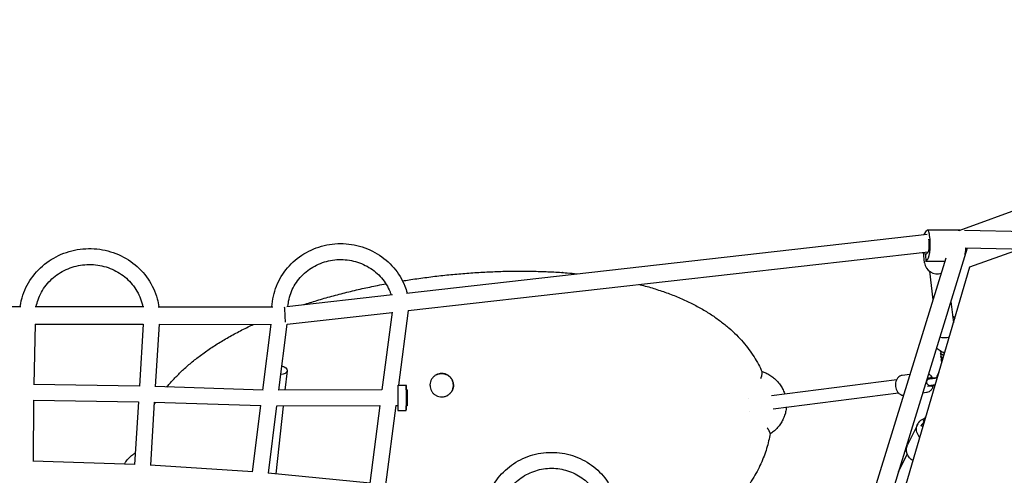
# Model space of a CAD drawing. Units: millimetres. Extents: x -7914 to 7914, y -7110 to 7110.
# Drawn here: x 65 to 1241, y 3871 to 4415 of the extents above; entities that cross this region are included whole.
import ezdxf

# ---------------------------------------------------------------- set-up
doc = ezdxf.new("R2010")
doc.units = ezdxf.units.MM
doc.header["$LTSCALE"] = 20
doc.layers.add('2d', color=230, linetype='Continuous')

msp = doc.modelspace()

# ---------------------------------------------------------------- linework, layer by layer
at = {"layer": '2d', "linetype": 'Continuous'}
for p, q in [((1186.6, 4162.9), (1881.5, 4414.5)), ((1145.2, 4158.1), (1147.9, 4162.5)), ((1187.4, 4163.2), (1149, 4163.4)), ((2153.5, 4142), (1193.1, 4162.9)), ((526.9, 4088.2), (1148.4, 4158.5)), ((1196.5, 4141.8), (1045, 3650.6)), ((2153, 4121), (1194.3, 4141.9)), ((1199.4, 4119.5), (1258.9, 4140.5)), ((529.1, 4067.3), (1149.7, 4137.5)), ((1170.9, 4129.9), (1055.8, 3756.9)), ((1145.6, 4124.1), (1144.1, 4136.9)), ((1149.2, 4136.6), (1146.6, 4133.7)), ((1146.6, 4133.7), (1146.8, 4125.9)), ((1146.8, 4125.9), (1149.4, 4128.8)), ((1169.6, 4125.7), (1146.8, 4125.9)), ((1059.7, 3641.3), (1199.4, 4119.5)), ((1151.3, 4114.2), (1155.5, 4080)), ((712.8, 4112.6), (712.9, 4112.6)), ((712.9, 4112.6), (712.9, 4112.6)), ((713.1, 4112.6), (713, 4112.6)), ((384.3, 4072.1), (510.2, 4086.3)), ((22.9, 4072.2), (66.6, 4072.1)), ((83.8, 4072.1), (213.5, 4072)), ((230.6, 4071.9), (367.5, 4071.8)), ((529.1, 4067.4), (517.3, 3978.1)), ((1176.9, 4078.1), (1179.9, 4052.8)), ((384.6, 4051), (509.7, 4065.1)), ((509.7, 4065.3), (497.4, 3972.7)), ((83.7, 4051.2), (82.2, 3979)), ((83.7, 4051.1), (212.7, 4051)), ((212.7, 4051.1), (208.1, 3976.9)), ((231.7, 4051), (227.1, 3976.5)), ((231.7, 4050.9), (365.4, 4050.8)), ((355.5, 3972.4), (365.5, 4050.9)), ((374.7, 3972.1), (384.6, 4051.1)), ((1164.4, 4018.4), (1164.3, 4019)), ((1164.4, 4018.4), (1165.2, 4017.5)), ((1164.4, 4016.2), (1165.7, 4018.3)), ((1168.3, 4013.1), (1164.4, 4016.2)), ((1164.4, 4016.2), (1164.9, 4012.7)), ((1164.9, 4012.7), (1167.6, 4010.5)), ((1165.3, 4010.8), (1165.1, 4012.5)), ((1165.3, 4010.8), (1166.2, 4009.9)), ((1165.4, 4008.6), (1166.9, 4011)), ((1166.7, 4007.5), (1165.4, 4008.6)), ((1165.4, 4008.6), (1165.8, 4005)), ((1167.2, 4017.7), (1168.6, 4016.6)), ((1168.5, 4017.4), (1168.6, 4016.6)), ((1168.6, 4016.6), (1169.3, 4017.2)), ((1165.8, 4005), (1165.9, 4004.9)), ((384.4, 3995.4), (381.9, 3972.2)), ((962.6, 3966.1), (1112.2, 3985)), ((1128, 3991), (1118.8, 3989.9)), ((1152.6, 3987.1), (1148.6, 3986.6)), ((208.4, 3976.9), (81.8, 3979)), ((355.8, 3972.4), (226.7, 3976.5)), ((516.8, 3974.4), (516.6, 3972.6)), ((516.9, 3978.1), (526.9, 3978.1)), ((1153.9, 3977.2), (1148.9, 3976.5)), ((497.7, 3972.7), (374.2, 3972.1)), ((516.8, 3972.6), (516.1, 3972.6)), ((527.8, 3972.6), (526.8, 3972.6)), ((964.6, 3950.2), (1114.2, 3969.1)), ((1147.8, 3969.4), (1143.1, 3968.8)), ((81.9, 3960.4), (81.3, 3887.7)), ((206.9, 3957.9), (81.9, 3960)), ((206.9, 3958.4), (202.3, 3883.7)), ((225.9, 3957.8), (221.2, 3882.8)), ((353.2, 3953.4), (225.9, 3957.5)), ((343.2, 3874.7), (353.2, 3953.9)), ((362.2, 3873.2), (372.3, 3953.4)), ((379.9, 3953.2), (371.2, 3872.3)), ((495, 3953.7), (372.3, 3953.1)), ((495, 3954.1), (483.2, 3861.2)), ((514.1, 3953.9), (502.1, 3859.1)), ((516.7, 3953.6), (514.1, 3953.7)), ((527.7, 3953.6), (526.7, 3953.6)), ((516.6, 3948.1), (526.6, 3948.1)), ((1144.2, 3935.4), (1146.7, 3940.4)), ((1146.7, 3940.4), (1147.3, 3941.2)), ((1147.1, 3940.3), (1146.7, 3940.4)), ((1137.3, 3931.7), (1125.1, 3907)), ((1141.2, 3929.3), (1141.4, 3929.6)), ((1141.4, 3929.6), (1145.1, 3933.9)), ((1143.7, 3928.8), (1141.4, 3929.6)), ((1144.2, 3935.4), (1145.2, 3933.8)), ((1145.1, 3933.9), (1145.2, 3933.8)), ((1114.2, 3874.8), (1124.7, 3896)), ((202.6, 3883.7), (80.9, 3887.7)), ((343.5, 3874.7), (220.8, 3882.8)), ((483.5, 3861.2), (361.7, 3873.2))]:
    msp.add_line(p, q, dxfattribs=at)
for start, end in [(60.417, 97.2169), (277.2169, 313.5163)]:
    msp.add_arc((1153.3, 3982.1), 5, start, end, dxfattribs=at)
for centre, major_axis, ratio, start_param, end_param in [((1148.9, 4145.9), (-0.1, -17.5), 0.19016, 0.206617, 3.467049), ((1188.8, 4152.5), (2.4, -10.3), 0.015692, -3.432858, -3.190131), ((1158.4, 4143.4), (-14.9, -1.8), 0.975315, 0.332749, 0.573413), ((1160.5, 4125.9), (-14.9, -1.8), 0.975315, 0, 1.783317), ((382, 4061.3), (0.6, -10.5), 0.015147, 1.848708, 2.801222), ((382, 4061.3), (0.6, -10.5), 0.015147, 0.723732, 1.848708), ((1167.5, 3983.9), (1.5, -11.4), 0.670371, -2.655443, -1.928133), ((516.7, 3963.1), (0.1, 15), 0.002023, 0, 3.141593), ((526.7, 3963.1), (0.1, 15), 0.002023, -0.280768, 4.026536), ((526.7, 3963.1), (0.1, 15), 0.002023, -0.884943, -0.280768)]:
    msp.add_ellipse(centre, major_axis=major_axis, ratio=ratio, start_param=start_param, end_param=end_param, dxfattribs=at)
at = {"layer": '2d', "linetype": 'Continuous', "extrusion": (2.22044e-16, -1.92593e-34, -1)}
msp.add_ellipse((1148.9, 4145.9), major_axis=(-0.07, -9.5), ratio=0.19016, start_param=-2.349823, end_param=-0.205388, dxfattribs=at)
at = {"layer": '2d', "linetype": 'Continuous', "extrusion": (2.22044e-16, 0, -1)}
msp.add_ellipse((1191.1, 4145.6), major_axis=(-0.1, -17.5), ratio=0.19016, start_param=-1.367228, end_param=-0.776431, dxfattribs=at)
at = {"layer": '2d', "linetype": 'Continuous', "extrusion": (4.53147e-16, 8.76087e-18, -1)}
msp.add_ellipse((1169.8, 4049.2), major_axis=(14.9, 1.8), ratio=0.975315, start_param=-0.795399, end_param=-0.774291, dxfattribs=at)
at = {"layer": '2d', "linetype": 'Continuous', "extrusion": (4.53305e-16, 3.76009e-18, -1)}
msp.add_ellipse((1169.8, 4049.2), major_axis=(14.9, 1.8), ratio=0.975315, start_param=-0.774291, end_param=-0.551774, dxfattribs=at)
at = {"layer": '2d', "linetype": 'Continuous', "extrusion": (4.47269e-16, -1.3891e-17, -1)}
msp.add_ellipse((1169.8, 4049.2), major_axis=(-14.9, -1.8), ratio=0.975315, start_param=-1.797909, end_param=-1.040949, dxfattribs=at)
at = {"layer": '2d', "linetype": 'Continuous', "extrusion": (4.46084e-16, -6.35634e-18, -1)}
msp.add_ellipse((1171.9, 4031.6), major_axis=(-14.9, -1.8), ratio=0.975315, start_param=-1.292923, end_param=-0.515608, dxfattribs=at)
at = {"layer": '2d', "linetype": 'Continuous', "extrusion": (4.33412e-16, 3.60732e-17, -1)}
msp.add_ellipse((375, 3996.4), major_axis=(9.45, -1.02), ratio=0.57916, start_param=-1.269902, end_param=0, dxfattribs=at)
at = {"layer": '2d', "linetype": 'Continuous', "extrusion": (4.41545e-16, -2.36292e-17, -1)}
msp.add_ellipse((375, 3996.4), major_axis=(9.45, -1.02), ratio=0.57916, start_param=0, end_param=1.29102, dxfattribs=at)
at = {"layer": '2d', "linetype": 'Continuous', "extrusion": (2.22056e-16, 1.57807e-18, -1)}
msp.add_ellipse((527.7, 3963.1), major_axis=(0.07, 9.5), ratio=0.002023, start_param=-3.141592653588777, end_param=3.141592653590809, dxfattribs=at)
at = {"layer": '2d', "linetype": 'Continuous', "extrusion": (4.56275e-16, 1.41009e-17, -1)}
msp.add_ellipse((1150.7, 3925.1), major_axis=(-13.5, 6.6), ratio=0.938944, start_param=-1.185651, end_param=0.801761, dxfattribs=at)
at = {"layer": '2d', "linetype": 'Continuous', "extrusion": (4.52487e-16, 1.70958e-17, -1)}
msp.add_ellipse((1138.6, 3900.4), major_axis=(-13.5, 6.6), ratio=0.938944, start_param=-1.527789, end_param=0, dxfattribs=at)
at = {"layer": '2d', "linetype": 'Continuous'}
for points, knots in [([(65.8, 4072.1), (66.5, 4076.7), (67.6, 4081.3), (71.8, 4093.9), (76, 4101.6), (86.5, 4115.4), (93, 4121.5), (107.5, 4131.5), (115.7, 4135.3), (132.8, 4140.3), (141.8, 4141.5), (159.7, 4141.1), (168.6, 4139.5), (185.4, 4133.6), (193.4, 4129.3), (207.5, 4118.6), (213.6, 4112.2), (223.4, 4097.8), (227.1, 4089.8), (230.3, 4078.3), (231, 4075.2), (231.5, 4071.9)], [3.28508, 3.28508, 3.28508, 3.28508, 3.457231, 3.457231, 3.775027, 3.775027, 4.094344, 4.094344, 4.415343, 4.415343, 4.737535, 4.737535, 5.060107, 5.060107, 5.382162, 5.382162, 5.702909, 5.702909, 6.021941, 6.021941, 6.141989, 6.141989, 6.141989, 6.141989]), ([(366.4, 4071.8), (366.6, 4076.1), (367.2, 4080.3), (369.9, 4092.8), (373.1, 4100.7), (381.9, 4115.3), (387.6, 4121.9), (400.7, 4133), (408.2, 4137.6), (424.3, 4144.2), (432.9, 4146.3), (450.4, 4147.7), (459.3, 4147), (476.4, 4143), (484.6, 4139.7), (499.5, 4130.6), (506.2, 4125), (517.3, 4111.9), (521.8, 4104.5), (526.1, 4093.9), (527, 4091.1), (527.8, 4088.3)], [3.189454, 3.189454, 3.189454, 3.189454, 3.351005, 3.351005, 3.668417, 3.668417, 3.987144, 3.987144, 4.307616, 4.307616, 4.629524, 4.629524, 4.952116, 4.952116, 5.274484, 5.274484, 5.595764, 5.595764, 5.91537, 5.91537, 6.024794, 6.024794, 6.024794, 6.024794]), ([(385.5, 4072.2), (385.7, 4075.1), (386.1, 4078), (388.2, 4087.2), (390.7, 4093.3), (397.7, 4104.4), (402.1, 4109.4), (412.3, 4117.8), (418.1, 4121.2), (430.5, 4126.1), (437.1, 4127.6), (450.5, 4128.6), (457.3, 4128), (470.2, 4124.9), (476.5, 4122.3), (487.8, 4115.5), (492.9, 4111.2), (501.4, 4101.3), (504.9, 4095.7), (507.8, 4088.6), (508.2, 4087.4), (508.6, 4086.2)], [3.212724, 3.212724, 3.212724, 3.212724, 3.35804, 3.35804, 3.681915, 3.681915, 4.003654, 4.003654, 4.32279, 4.32279, 4.639964, 4.639964, 4.956274, 4.956274, 5.272906, 5.272906, 5.59101, 5.59101, 5.911497, 5.911497, 5.974958, 5.974958, 5.974958, 5.974958]), ([(85, 4072.1), (85.6, 4074.8), (86.3, 4077.4), (89.4, 4086.3), (92.6, 4092.3), (101, 4102.9), (106, 4107.5), (117.4, 4115), (123.7, 4117.9), (136.9, 4121.7), (143.8, 4122.5), (157.5, 4122.1), (164.3, 4120.8), (177.2, 4116.3), (183.3, 4113.1), (194.1, 4105), (198.8, 4100.1), (206.4, 4089.1), (209.3, 4083), (211.5, 4075.1), (211.9, 4073.5), (212.2, 4072)], [3.331348, 3.331348, 3.331348, 3.331348, 3.464299, 3.464299, 3.787528, 3.787528, 4.108377, 4.108377, 4.426808, 4.426808, 4.743654, 4.743654, 5.060034, 5.060034, 5.377105, 5.377105, 5.695946, 5.695946, 6.017267, 6.017267, 6.095766, 6.095766, 6.095766, 6.095766]), ([(522.2, 4102.7), (524.8, 4103.2), (527.4, 4103.6), (536.3, 4104.9), (542.7, 4105.8), (555.3, 4107.5), (561.7, 4108.3), (574.4, 4109.7), (580.8, 4110.4), (593.5, 4111.5), (599.9, 4112), (612.6, 4112.9), (618.9, 4113.2), (631.6, 4113.8), (638, 4114.1), (650.6, 4114.3), (656.9, 4114.4), (669.4, 4114.4), (675.7, 4114.3), (688.2, 4114), (694.4, 4113.8), (706.7, 4113.2), (712.8, 4112.8), (722.8, 4112), (726.7, 4111.6), (730.5, 4111.3)], [437.889472, 437.889472, 437.889472, 437.889472, 445.811904, 445.811904, 464.996886, 464.996886, 484.188483, 484.188483, 503.380821, 503.380821, 522.564558, 522.564558, 541.7394, 541.7394, 560.895571, 560.895571, 580.052951, 580.052951, 599.208662, 599.208662, 618.347168, 618.347168, 637.476016, 637.476016, 649.650848, 649.650848, 649.650848, 649.650848]), ([(404.2, 4074.4), (409.4, 4076.1), (414.7, 4077.7), (425.8, 4081.1), (431.7, 4082.8), (443.7, 4086.1), (449.7, 4087.6), (461.8, 4090.6), (467.9, 4092.1), (480.1, 4094.8), (486.3, 4096.1), (495.8, 4098), (499.1, 4098.6), (502.4, 4099.3)], [313.444585, 313.444585, 313.444585, 313.444585, 330.839519, 330.839519, 349.97743, 349.97743, 369.130638, 369.130638, 388.296887, 388.296887, 407.468903, 407.468903, 417.615511, 417.615511, 417.615511, 417.615511]), ([(805, 4098.5), (805.3, 4098.4), (805.7, 4098.3), (811.5, 4096.8), (816.8, 4095.3), (827.3, 4092.1), (832.4, 4090.4), (842.4, 4086.8), (847.3, 4084.9), (856.8, 4080.9), (861.4, 4078.7), (870.3, 4074.4), (874.7, 4072.1), (883, 4067.4), (887, 4064.9), (894.7, 4059.9), (898.3, 4057.3), (905.3, 4052), (908.7, 4049.3), (915, 4043.9), (918, 4041.1), (923.6, 4035.4), (926.3, 4032.6), (931.3, 4026.8), (933.6, 4023.9), (938, 4018), (940, 4015), (943.8, 4009.1), (945.5, 4006.2), (948.7, 4000.1), (950.3, 3997.1), (951.6, 3993.9)], [730.756164, 730.756164, 730.756164, 730.756164, 731.993291, 731.993291, 750.402642, 750.402642, 768.528677, 768.528677, 786.222684, 786.222684, 803.459651, 803.459651, 820.093841, 820.093841, 836.116164, 836.116164, 851.343553, 851.343553, 865.8365, 865.8365, 879.528877, 879.528877, 892.437712, 892.437712, 904.634618, 904.634618, 916.160032, 916.160032, 926.984859, 926.984859, 937.614362, 937.614362, 937.614362, 937.614362]), ([(240.8, 3976), (241.9, 3977.4), (243, 3978.7), (246.9, 3983.2), (249.8, 3986.2), (255.8, 3992.3), (258.9, 3995.3), (265.5, 4001.3), (269, 4004.3), (276.3, 4010.2), (280.1, 4013), (287.9, 4018.8), (292, 4021.6), (300.5, 4027.1), (304.9, 4029.9), (313.9, 4035.2), (318.5, 4037.8), (328.1, 4042.9), (333, 4045.4), (340, 4048.8), (342.1, 4049.8), (344.2, 4050.8)], [96.865139, 96.865139, 96.865139, 96.865139, 102.982741, 102.982741, 117.581309, 117.581309, 132.835229, 132.835229, 148.81757, 148.81757, 165.378777, 165.378777, 182.512267, 182.512267, 200.091909, 200.091909, 218.10519, 218.10519, 236.441554, 236.441554, 244.152122, 244.152122, 244.152122, 244.152122]), ([(568.2, 3992.2), (568.2, 3992.2), (568.2, 3992.2), (568.2, 3992.2), (568.2, 3992.2), (568.2, 3992.2), (568.2, 3992.2), (568.2, 3992.2), (568.2, 3992.2), (568.2, 3992.2), (568.2, 3992.2), (568.2, 3992.2), (568.2, 3992.2), (568.2, 3992.2), (568.2, 3992.2), (568.2, 3992.2), (568.2, 3992.2), (568.2, 3992.2), (568.1, 3992.2), (568, 3992.2), (567.9, 3992.2), (567.6, 3992.1), (567.3, 3992.1), (566.3, 3991.9), (565.5, 3991.8), (563.7, 3991.2), (562.6, 3990.7), (560.7, 3989.5), (559.8, 3988.8), (558.2, 3987.2), (557.6, 3986.3), (556.4, 3984.3), (556, 3983.3), (555.3, 3981.1), (555.1, 3980), (555, 3978), (555.1, 3977.2), (555.2, 3976.4)], [0.000036, 0.000036, 0.000036, 0.000036, 0.000038, 0.000038, 0.000078, 0.000078, 0.000198, 0.000198, 0.000558, 0.000558, 0.001638, 0.001638, 0.004878, 0.004878, 0.014598, 0.014598, 0.043758, 0.043758, 0.131238, 0.131238, 0.393689, 0.393689, 1.181311, 1.181311, 3.551346, 3.551346, 6.957242, 6.957242, 10.353496, 10.353496, 13.755769, 13.755769, 17.138552, 17.138552, 20.528291, 20.528291, 22.9739, 22.9739, 22.9739, 22.9739]), ([(562.8, 3990.7), (563.8, 3991.2), (564.7, 3991.5), (566.3, 3991.9), (566.9, 3992), (568, 3992.1), (568.5, 3992.1), (569.6, 3992.1), (570.2, 3992.1), (571, 3992), (571.3, 3992), (571.9, 3991.8), (572.1, 3991.8), (573.5, 3991.4), (574.5, 3991), (576, 3990.3), (576.5, 3990), (577.4, 3989.3), (577.9, 3989), (578.7, 3988.3), (579.1, 3987.9), (579.8, 3987), (580.2, 3986.6), (581.1, 3985.2), (581.7, 3984.2), (582.3, 3982.7), (582.4, 3982.1), (582.7, 3981), (582.8, 3980.5), (582.9, 3979.9)], [0.00021701, 0.00021701, 0.00021701, 0.00021701, 0.00333404, 0.00333404, 0.00500106, 0.00500106, 0.00666808, 0.00666808, 0.0083351, 0.0083351, 0.00916861, 0.00916861, 0.01000212, 0.01000212, 0.01333615, 0.01333615, 0.01500317, 0.01500317, 0.01667019, 0.01667019, 0.01833721, 0.01833721, 0.02000423, 0.02000423, 0.02333827, 0.02333827, 0.02500529, 0.02500529, 0.02667231, 0.02667231, 0.02667231, 0.02667231]), ([(582.9, 3979.9), (582.8, 3981), (582.5, 3982.1), (581.7, 3984.2), (581.2, 3985.2), (579.9, 3987), (579.1, 3987.9), (577.4, 3989.4), (576.5, 3990), (574.5, 3991.1), (573.4, 3991.5), (571.2, 3992), (570.1, 3992.1), (568.7, 3992.1), (568.4, 3992.1), (568.1, 3992.1)], [0, 0, 0, 0, 3.276944, 3.276944, 6.655836, 6.655836, 10.031619, 10.031619, 13.407555, 13.407555, 16.795071, 16.795071, 20.185272, 20.185272, 21.034139, 21.034139, 21.034139, 21.034139]), ([(583, 3980), (582.9, 3981.1), (582.6, 3982.2), (582.1, 3983.5), (582, 3983.8), (581.7, 3984.3), (581.6, 3984.5), (581.2, 3985.3), (580.9, 3985.8), (580.3, 3986.7), (579.9, 3987.1), (579.2, 3988), (578.8, 3988.4), (577.5, 3989.5), (576.6, 3990.1), (575.1, 3990.9), (574.6, 3991.1), (573.5, 3991.5), (573, 3991.7), (571.9, 3991.9), (571.4, 3992), (570.5, 3992.1), (570.2, 3992.2), (569.7, 3992.2), (569.4, 3992.2), (568.8, 3992.2), (568.5, 3992.2), (568.2, 3992.2)], [0, 0, 0, 0, 0.0033518, 0.0033518, 0.00418975, 0.00418975, 0.0050277, 0.0050277, 0.0067036, 0.0067036, 0.00837951, 0.00837951, 0.01005541, 0.01005541, 0.01340721, 0.01340721, 0.01508311, 0.01508311, 0.01675901, 0.01675901, 0.01843491, 0.01843491, 0.01927286, 0.01927286, 0.02011081, 0.02011081, 0.0209911, 0.0209911, 0.0209911, 0.0209911]), ([(950.1, 3986.4), (950.2, 3986.7), (950.3, 3987), (950.5, 3987.6), (950.6, 3987.8), (950.9, 3988.5), (951, 3988.9), (951.2, 3989.5), (951.2, 3989.8), (951.3, 3990.1), (951.3, 3990.2), (951.4, 3990.3), (951.4, 3990.4), (951.4, 3990.4), (951.4, 3990.4), (951.4, 3990.4), (951.4, 3990.5), (951.4, 3990.5), (951.4, 3990.5), (951.4, 3990.5), (951.4, 3990.5), (951.6, 3991), (951.7, 3991.6), (951.8, 3992.3), (951.8, 3992.5), (951.8, 3992.8), (951.8, 3992.9), (951.8, 3993.1), (951.8, 3993.1), (951.8, 3993.2), (951.8, 3993.3), (951.8, 3993.3), (951.8, 3993.3), (951.8, 3993.3), (951.8, 3993.5), (951.7, 3993.8), (951.6, 3993.9)], [0, 0, 0, 0, 0.03125, 0.03125, 0.0625, 0.0625, 0.125, 0.125, 0.1875, 0.1875, 0.21875, 0.21875, 0.234375, 0.2421875, 0.2460938, 0.2480469, 0.2490234, 0.2495117, 0.2497559, 0.2497559, 0.25, 0.25, 0.375, 0.375, 0.4375, 0.4375, 0.46875, 0.46875, 0.484375, 0.4921875, 0.4960938, 0.4980469, 0.4980469, 0.5, 0.5, 0.5805318, 0.5805318, 0.5805318, 0.5805318]), ([(951.5, 3994.4), (953, 3993.9), (954.4, 3993.4), (957.5, 3992.1), (959.1, 3991.2), (962.3, 3989.3), (963.8, 3988.2), (966.7, 3985.9), (968.1, 3984.5), (970.7, 3981.8), (971.9, 3980.3), (974.1, 3977.2), (975.1, 3975.5), (976.8, 3972.2), (977.6, 3970.4), (978.3, 3968.4), (978.3, 3968.2), (978.4, 3968.1)], [0.493987, 0.493987, 0.493987, 0.493987, 5.530071, 5.530071, 11.20051, 11.20051, 17.009073, 17.009073, 22.846751, 22.846751, 28.647577, 28.647577, 34.398214, 34.398214, 40.109544, 40.109544, 40.697488, 40.697488, 40.697488, 40.697488]), ([(1118.8, 3989.9), (1117.9, 3989.8), (1116.9, 3989.5), (1115.2, 3988.5), (1114.4, 3987.9), (1112.9, 3986.3), (1112.3, 3985.4), (1111.4, 3983.3), (1111, 3982.2), (1110.6, 3979.9), (1110.6, 3978.7), (1110.7, 3977.3), (1110.7, 3977), (1110.8, 3976.7)], [0.093686, 0.093686, 0.093686, 0.093686, 0.36615, 0.36615, 0.650977, 0.650977, 0.964377, 0.964377, 1.279115, 1.279115, 1.593853, 1.593853, 1.667376, 1.667376, 1.667376, 1.667376]), ([(1154.6, 3986.3), (1154.5, 3986.3), (1154.4, 3986.3), (1154.2, 3986.3), (1154.1, 3986.3), (1153.9, 3986.2), (1153.8, 3986.2), (1153.6, 3986.2), (1153.5, 3986.2), (1153.1, 3986.1), (1152.8, 3986.1), (1152.3, 3986), (1152, 3986), (1151.7, 3986), (1151.5, 3985.9), (1151.4, 3985.9), (1151.3, 3985.9), (1151.2, 3985.9), (1151.2, 3985.9), (1151.1, 3985.9), (1151.1, 3985.9), (1151.1, 3985.9), (1151, 3985.9), (1150.9, 3985.8), (1150.8, 3985.8), (1150.6, 3985.8), (1150.6, 3985.7), (1150.2, 3985.6), (1150, 3985.6), (1149.4, 3985.1), (1149.2, 3985), (1148.8, 3984.5), (1148.6, 3984.3), (1148.2, 3983.7), (1148, 3983.2), (1147.8, 3982.2), (1147.8, 3981.8), (1147.9, 3981.4)], [3.8972528, 3.8972528, 3.8972528, 3.8972528, 3.9379453, 3.9379453, 3.9787706, 3.9787706, 4.0195937, 4.0195937, 4.06028, 4.06028, 4.2233073, 4.2233073, 4.3863345, 4.3863345, 4.5493617, 4.5493617, 4.6308754, 4.6308754, 4.6716322, 4.6716322, 4.6811631, 4.6811631, 4.6921377, 4.6921377, 4.6999508, 4.6999508, 4.7046383, 4.7046383, 4.7085137, 4.7085137, 4.7100553, 4.7100553, 4.7108146, 4.7108146, 4.7118442, 4.7118442, 4.712389, 4.712389, 4.712389, 4.712389]), ([(1150.3, 3991.9), (1150.3, 3991.9), (1150.4, 3991.8), (1151.4, 3991.2), (1152.2, 3990.4), (1153.6, 3988.8), (1154.1, 3987.9), (1154.6, 3987)], [6.7276183, 6.7276183, 6.7276183, 6.7276183, 6.7467897, 6.7467897, 7.0601903, 7.0601903, 7.3393326, 7.3393326, 7.3393326, 7.3393326]), ([(1151.5, 3985.9), (1151.5, 3985.9), (1151.5, 3985.9), (1151.7, 3985.9), (1152, 3986), (1152.8, 3986.1), (1153.4, 3986.2), (1154.9, 3986.4), (1155.8, 3986.5), (1157.7, 3986.7), (1158.8, 3986.8), (1160.2, 3987), (1160.5, 3987.1), (1160.7, 3987.1)], [4.802902, 4.802902, 4.802902, 4.802902, 4.894228, 4.894228, 5.150816, 5.150816, 5.465274, 5.465274, 5.784143, 5.784143, 6.103714, 6.103714, 6.187608, 6.187608, 6.187608, 6.187608]), ([(1159.8, 3987), (1159.5, 3987), (1159.1, 3986.9), (1157.7, 3986.7), (1156.7, 3986.6), (1155.5, 3986.5), (1155.2, 3986.4), (1154.9, 3986.4)], [3.3242975, 3.3242975, 3.3242975, 3.3242975, 3.4300944, 3.4300944, 3.7503846, 3.7503846, 3.8557418, 3.8557418, 3.8557418, 3.8557418]), ([(555.2, 3976.4), (555.3, 3975.3), (555.6, 3974.2), (556.4, 3972.1), (556.9, 3971.1), (558.2, 3969.3), (559, 3968.4), (560.6, 3967), (561.6, 3966.3), (563.6, 3965.3), (564.6, 3964.9), (566.8, 3964.3), (568, 3964.2), (569.3, 3964.2), (569.5, 3964.2), (569.9, 3964.2), (570, 3964.2), (570, 3964.2)], [0, 0, 0, 0, 3.341411, 3.341411, 6.709569, 6.709569, 10.075896, 10.075896, 13.469942, 13.469942, 16.857443, 16.857443, 20.253505, 20.253505, 20.710217, 20.710217, 21.16693, 21.16693, 21.16693, 21.16693]), ([(575.4, 3965.7), (576.1, 3966), (576.7, 3966.4), (577.8, 3967.2), (578.4, 3967.7), (579.2, 3968.5), (579.4, 3968.7), (579.9, 3969.3), (580.1, 3969.5), (580.8, 3970.4), (581.1, 3971), (581.7, 3972), (581.8, 3972.3), (582.1, 3972.9), (582.2, 3973.3), (582.6, 3974.3), (582.8, 3975), (583, 3976.4), (583.1, 3977.1), (583.1, 3978.6), (583.1, 3979.3), (583, 3980)], [0, 0, 0, 0, 0.00214669, 0.00214669, 0.00429338, 0.00429338, 0.00536673, 0.00536673, 0.00644007, 0.00644007, 0.00858676, 0.00858676, 0.00966011, 0.00966011, 0.01073345, 0.01073345, 0.01288015, 0.01288015, 0.01502684, 0.01502684, 0.01717353, 0.01717353, 0.01717353, 0.01717353]), ([(582.9, 3979.9), (583, 3979.2), (583, 3978.5), (583, 3977.1), (582.9, 3976.4), (582.7, 3975.3), (582.6, 3975), (582.5, 3974.3), (582.4, 3973.9), (582, 3972.9), (581.7, 3972.3), (581.2, 3971.3), (581.1, 3971), (580.7, 3970.4), (580.5, 3970.1), (579.8, 3969.3), (579.4, 3968.7), (578.4, 3967.7), (577.8, 3967.3), (576.7, 3966.4), (576.1, 3966.1), (575.4, 3965.7)], [0, 0, 0, 0, 0.00212892, 0.00212892, 0.00425785, 0.00425785, 0.00532231, 0.00532231, 0.00638677, 0.00638677, 0.00851569, 0.00851569, 0.00958016, 0.00958016, 0.01064462, 0.01064462, 0.01277354, 0.01277354, 0.01490246, 0.01490246, 0.01700078, 0.01700078, 0.01700078, 0.01700078]), ([(575.4, 3965.7), (575.7, 3965.9), (576.1, 3966.1), (577.3, 3966.8), (578.2, 3967.6), (579.8, 3969.2), (580.5, 3970.1), (581.6, 3972), (582.1, 3973.1), (582.7, 3975.2), (582.9, 3976.3), (583, 3978.3), (583, 3979.1), (582.9, 3979.9)], [5.768775, 5.768775, 5.768775, 5.768775, 6.847239, 6.847239, 10.216269, 10.216269, 13.595782, 13.595782, 16.993408, 16.993408, 20.367276, 20.367276, 22.835489, 22.835489, 22.835489, 22.835489]), ([(1110.8, 3976.7), (1110.9, 3975.6), (1111.2, 3974.4), (1112, 3972.2), (1112.6, 3971.2), (1113.9, 3969.4), (1114.7, 3968.5), (1116.5, 3967.2), (1117.5, 3966.7), (1119.1, 3966.2), (1119.7, 3966.1), (1120.3, 3966)], [1.667376, 1.667376, 1.667376, 1.667376, 1.980957, 1.980957, 2.294537, 2.294537, 2.608118, 2.608118, 2.921698, 2.921698, 3.091939, 3.091939, 3.091939, 3.091939]), ([(1155.7, 3977.8), (1155.6, 3977.1), (1155.4, 3976.3), (1154.7, 3974.6), (1154.2, 3973.6), (1152.8, 3971.8), (1151.9, 3971), (1150.1, 3969.9), (1149.1, 3969.6), (1148, 3969.4), (1147.9, 3969.4), (1147.8, 3969.4)], [1.898073, 1.898073, 1.898073, 1.898073, 2.103693, 2.103693, 2.418431, 2.418431, 2.733169, 2.733169, 3.021735, 3.021735, 3.047907, 3.047907, 3.047907, 3.047907]), ([(1147.9, 3981.4), (1147.9, 3981), (1148, 3980.6), (1148.4, 3979.9), (1148.6, 3979.5), (1149.1, 3979), (1149.4, 3978.8), (1150, 3978.4), (1150.2, 3978.3), (1150.8, 3978), (1151, 3978), (1151.6, 3977.9), (1151.7, 3977.9), (1151.9, 3977.9), (1152, 3977.9), (1152, 3977.9), (1152.1, 3977.9), (1152.1, 3977.9), (1152.1, 3977.9), (1152.2, 3978), (1152.2, 3978), (1152.3, 3978), (1152.3, 3978), (1152.4, 3978), (1152.5, 3978), (1152.7, 3978), (1152.8, 3978), (1153.1, 3978.1), (1153.3, 3978.1), (1153.6, 3978.1), (1153.8, 3978.1), (1154.7, 3978.3), (1155.4, 3978.4), (1156.9, 3978.5), (1157.6, 3978.6), (1158.3, 3978.7)], [4.712389, 4.712389, 4.712389, 4.712389, 4.71301, 4.71301, 4.713694, 4.713694, 4.714596, 4.714596, 4.71602, 4.71602, 4.718805, 4.718805, 4.725697, 4.725697, 4.734767, 4.734767, 4.742718, 4.742718, 4.753203, 4.753203, 4.772332, 4.772332, 4.830941, 4.830941, 4.944488, 4.944488, 5.06107, 5.06107, 5.177958, 5.177958, 5.292042, 5.292042, 5.614503, 5.614503, 5.840572, 5.840572, 5.840572, 5.840572]), ([(570, 3964.2), (570.8, 3964.3), (571.5, 3964.4), (572.8, 3964.7), (573.3, 3964.9), (574.4, 3965.2), (574.9, 3965.5), (575.4, 3965.7)], [0.021089961, 0.021089961, 0.021089961, 0.021089961, 0.023339031, 0.023339031, 0.025006105, 0.025006105, 0.026673178, 0.026673178, 0.026673178, 0.026673178]), ([(980.4, 3952.2), (980.4, 3952.1), (980.4, 3952), (980.2, 3950.1), (980, 3948.2), (979.2, 3944.5), (978.6, 3942.7), (977.3, 3939.1), (976.5, 3937.4), (974.8, 3934.1), (973.8, 3932.5), (971.6, 3929.4), (970.4, 3928), (967.9, 3925.3), (966.5, 3924), (963.8, 3921.9), (962.4, 3920.9), (961, 3920.1)], [56.801161, 56.801161, 56.801161, 56.801161, 57.062246, 57.062246, 62.724386, 62.724386, 68.466387, 68.466387, 74.18022, 74.18022, 79.928408, 79.928408, 85.728565, 85.728565, 91.566429, 91.566429, 96.809151, 96.809151, 96.809151, 96.809151]), ([(961.1, 3920.5), (961.1, 3920.6), (961.1, 3920.6), (961.1, 3920.7), (961.1, 3920.8), (961.1, 3921), (961.1, 3921), (961.1, 3921.1), (961.1, 3921.1), (961.1, 3921.2), (961.1, 3921.2), (961.1, 3921.2), (961, 3921.5), (960.9, 3921.9), (960.6, 3922.6), (960.5, 3922.8), (960.3, 3923.2), (960.3, 3923.3), (960.2, 3923.5), (960.1, 3923.6), (960.1, 3923.6), (960.1, 3923.7), (960, 3923.8), (960, 3923.8), (960, 3923.8), (960, 3923.8), (960, 3923.8), (960, 3923.8), (960, 3923.8), (959.9, 3923.9), (959.9, 3924), (959.7, 3924.4), (959.5, 3924.6), (959.2, 3925.2), (959, 3925.5), (958.6, 3926.1), (958.4, 3926.4), (958.1, 3926.8), (957.9, 3927.1), (957.7, 3927.3)], [0.4202184, 0.4202184, 0.4202184, 0.4202184, 0.4375, 0.4375, 0.46875, 0.46875, 0.484375, 0.4921875, 0.4960938, 0.4980469, 0.4980469, 0.5, 0.5, 0.625, 0.625, 0.6875, 0.6875, 0.71875, 0.71875, 0.734375, 0.734375, 0.7421875, 0.7460938, 0.7480469, 0.7490234, 0.7495117, 0.7497559, 0.7497559, 0.75, 0.75, 0.8125, 0.8125, 0.875, 0.875, 0.9375, 0.9375, 0.96875, 0.96875, 0.9999653, 0.9999653, 0.9999653, 0.9999653]), ([(961.1, 3920.5), (960.6, 3917.5), (960, 3914.6), (958.6, 3908.6), (957.8, 3905.6), (956, 3899.6), (955, 3896.6), (952.7, 3890.6), (951.4, 3887.5), (948.6, 3881.4), (947.1, 3878.4), (943.8, 3872.2), (942, 3869.1), (938.2, 3863), (936.1, 3859.9), (931.7, 3853.7), (929.4, 3850.6), (924.4, 3844.4), (921.7, 3841.3), (916.1, 3835.2), (913.1, 3832.1), (906.9, 3826), (903.6, 3823), (896.7, 3817), (893, 3814), (885.5, 3808.1), (881.6, 3805.2), (875.7, 3801.1), (873.9, 3799.8), (872, 3798.6)], [0, 0, 0, 0, 9.411119, 9.411119, 19.183609, 19.183609, 29.375753, 29.375753, 40.031108, 40.031108, 51.31047, 51.31047, 63.163373, 63.163373, 75.679633, 75.679633, 88.813462, 88.813462, 102.690043, 102.690043, 117.274421, 117.274421, 132.522691, 132.522691, 148.507791, 148.507791, 165.061454, 165.061454, 172.560991, 172.560991, 172.560991, 172.560991]), ([(190.1, 3884.1), (190.7, 3885.1), (191.4, 3886), (193.1, 3888.5), (194.3, 3889.9), (196.9, 3892.6), (198.3, 3893.9), (200.8, 3895.9), (202, 3896.7), (203.1, 3897.4)], [76.396913, 76.396913, 76.396913, 76.396913, 79.877357, 79.877357, 85.669304, 85.669304, 91.495683, 91.495683, 95.832245, 95.832245, 95.832245, 95.832245]), ([(623.7, 3843), (625.2, 3847.9), (627.2, 3852.7), (633.7, 3864.5), (638.9, 3871.1), (651.2, 3882.4), (658.3, 3887.1), (673.7, 3894.2), (682, 3896.5), (699, 3898.5), (707.6, 3898.1), (724.4, 3894.9), (732.5, 3891.9), (747.3, 3883.7), (754.1, 3878.4), (765.4, 3866.1), (770.1, 3859.1), (776.8, 3844), (778.9, 3835.9), (780, 3824.2), (780.1, 3820.6), (779.9, 3817)], [3.430195, 3.430195, 3.430195, 3.430195, 3.62992, 3.62992, 3.94841, 3.94841, 4.26868, 4.26868, 4.590496, 4.590496, 4.913122, 4.913122, 5.235632, 5.235632, 5.557121, 5.557121, 5.876937, 5.876937, 6.195022, 6.195022, 6.333607, 6.333607, 6.333607, 6.333607]), ([(642.7, 3840.1), (643.8, 3843), (645.1, 3845.7), (649.6, 3853.9), (653.7, 3858.9), (663.1, 3867.4), (668.6, 3871), (680.3, 3876.2), (686.6, 3877.9), (699.5, 3879.4), (706, 3879.1), (718.6, 3876.6), (724.7, 3874.4), (735.9, 3868.3), (741, 3864.4), (749.7, 3855.2), (753.3, 3850), (758.5, 3838.6), (760.1, 3832.5), (760.9, 3824.4), (761, 3822.4), (761, 3820.5)], [3.479882, 3.479882, 3.479882, 3.479882, 3.636891, 3.636891, 3.959072, 3.959072, 4.278527, 4.278527, 4.59581, 4.59581, 4.912028, 4.912028, 5.228407, 5.228407, 5.546155, 5.546155, 5.866276, 5.866276, 6.189071, 6.189071, 6.291326, 6.291326, 6.291326, 6.291326])]:
    msp.add_open_spline(points, degree=3, knots=knots, dxfattribs=at)
for points in [[(712.8, 4112.6), (712.8, 4112.6), (712.8, 4112.6), (712.7, 4112.6)], [(713.1, 4112.6), (712.9, 4112.6), (712.8, 4112.6), (712.7, 4112.6)], [(712.8, 4112.6), (712.8, 4112.6), (712.8, 4112.6), (712.8, 4112.6)], [(713, 4112.6), (713, 4112.6), (713, 4112.6), (712.9, 4112.6)], [(1154.6, 3986.3), (1154.6, 3986.3), (1154.7, 3986.4), (1154.8, 3986.4)], [(1154.8, 3986.4), (1154.8, 3986.4), (1154.9, 3986.4), (1154.9, 3986.4)], [(1154.8, 3986.4), (1154.8, 3986.4), (1154.8, 3986.4), (1154.8, 3986.4)], [(934.9, 3962.5), (934.9, 3962.5), (934.9, 3962.5), (934.9, 3962.5)], [(225.8, 3955.2), (226.2, 3956), (226.7, 3956.7), (227.2, 3957.5)], [(937, 3946.7), (937, 3946.7), (937, 3946.7), (937, 3946.7)]]:
    msp.add_open_spline(points, degree=3, dxfattribs=at)
for points, weights in [([(712.9, 4112.6), (712.9, 4112.6), (712.8, 4112.6), (712.8, 4112.6)], [1, 0.999999997942, 0.999999997632, 0.999999999069]), ([(712.8, 4112.6), (712.8, 4112.6), (712.8, 4112.6), (712.8, 4112.6)], [0.999999999072, 0.999999999326, 0.999999999636, 1]), ([(712.9, 4112.6), (713, 4112.6), (713, 4112.6), (713, 4112.6)], [1, 0.999999988944, 0.999999988944, 1])]:
    msp.add_rational_spline(points, weights, degree=3, dxfattribs=at)

doc.saveas('drawing.dxf')
